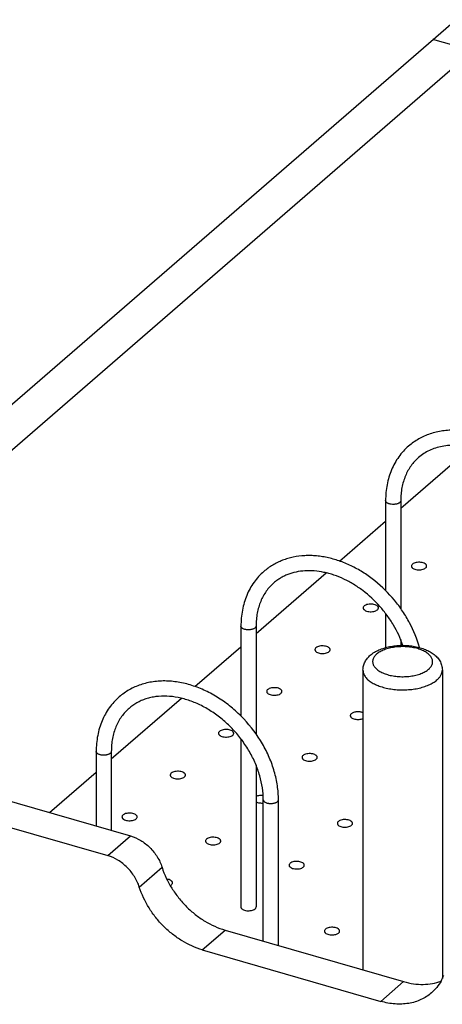
# Model space of a CAD drawing. Units: inches. Extents: x 0 to 17, y 0 to 11.
# Drawn here: x 2.7 to 3.7, y 5.7 to 8.1 of the extents above; entities that cross this region are included whole.
import ezdxf

# ---------------------------------------------------------------- set-up
doc = ezdxf.new("R2010")
doc.units = ezdxf.units.IN
doc.header["$LTSCALE"] = 0.935
doc.header["$MEASUREMENT"] = 0
doc.layers.get('0').update_dxf_attribs({"linetype": 'CONTINUOUS'})
doc.layers.add('02___PRT_ALL_AXES', color=7, linetype='CONTINUOUS')

msp = doc.modelspace()

# ---------------------------------------------------------------- linework, layer by layer
at = {"color": 7, "linetype": 'Continuous'}
for p, q in [((1.7704, 6.4267), (3.7444, 8.1362)), ((6.8377, 7.1792), (3.6889, 8.0882)), ((1.9219, 6.447), (3.785, 8.0605)), ((3.6106, 6.9473), (3.7813, 7.0951)), ((3.5738, 6.9656), (3.5738, 6.7468)), ((3.6106, 6.9656), (3.6106, 6.703)), ((3.4618, 6.8184), (3.5738, 6.9154)), ((3.2581, 6.642), (3.4288, 6.7898)), ((3.5738, 6.691), (3.5738, 6.6079)), ((3.2213, 6.6603), (3.2213, 6.4415)), ((3.2581, 6.6603), (3.2581, 6.3977)), ((3.6106, 6.6272), (3.6106, 6.6132)), ((3.1093, 6.5131), (3.2213, 6.6101)), ((1.8258, 6.4747), (2.9525, 6.1495)), ((2.9056, 6.3367), (3.0763, 6.4845)), ((1.7704, 6.4267), (2.897, 6.1015)), ((3.2213, 6.3858), (3.2213, 5.9765)), ((2.8688, 6.355), (2.8688, 6.1737)), ((2.9056, 6.355), (2.9056, 6.163)), ((2.7552, 6.2065), (2.8688, 6.3048)), ((3.2581, 6.3219), (3.2581, 5.9765)), ((3.2758, 5.8934), (3.2758, 6.2375)), ((3.3126, 5.8827), (3.3126, 6.2375)), ((3.1827, 5.9202), (3.6177, 5.7947)), ((3.1273, 5.8722), (3.5622, 5.7466))]:
    msp.add_line(p, q, dxfattribs=at)
at = {"color": 9, "linetype": 'Continuous'}
for p, q in [((2.897, 6.1015), (2.9525, 6.1495)), ((2.9738, 6.025), (3.0292, 6.0731)), ((3.1273, 5.8722), (3.1827, 5.9202)), ((3.5622, 5.7466), (3.6177, 5.7947))]:
    msp.add_line(p, q, dxfattribs=at)
at = {"color": 7, "linetype": 'Continuous'}
for centre, radius, start, end in [((3.2258, 5.9765), 0.00466, 171.4646, 180.0066), ((3.2258, 5.9765), 0.00468, 180.0468, 188.0742), ((3.2535, 5.9765), 0.00468, 0.0468, 8.0742), ((3.2535, 5.9765), 0.00466, 351.4646, 0.0066), ((3.6052, 5.8543), 0.1188, 330.7288, 338.5281)]:
    msp.add_arc(centre, radius, start, end, dxfattribs=at)
for points, knots in [([(4.0176, 6.8481), (4.0176, 6.8595), (4.0159, 6.8827), (4.0083, 6.9173), (3.9959, 6.9515), (3.9735, 6.996), (3.943, 7.0367), (3.9064, 7.0713), (3.8764, 7.0936), (3.8498, 7.1089), (3.8278, 7.1188), (3.8059, 7.127), (3.7782, 7.1343), (3.7503, 7.1373), (3.7285, 7.137), (3.7126, 7.1355), (3.6971, 7.1326), (3.6822, 7.1283), (3.6679, 7.1228), (3.6543, 7.116), (3.6415, 7.1079), (3.6336, 7.1017), (3.6298, 7.0984)], [0, 0, 0, 0, 0.061245, 0.124599, 0.189827, 0.256539, 0.392065, 0.459903, 0.526912, 0.592558, 0.624748, 0.656449, 0.71824, 0.777871, 0.806927, 0.835502, 0.863639, 0.891394, 0.918833, 0.946027, 0.973056, 1, 1, 1, 1]), ([(3.6298, 7.0984), (3.6253, 7.0945), (3.6167, 7.0862), (3.6054, 7.0722), (3.5957, 7.0568), (3.5877, 7.0403), (3.5815, 7.0228), (3.5755, 6.998), (3.5738, 6.9786), (3.5738, 6.9656)], [0, 0, 0, 0, 0.120041, 0.240606, 0.362209, 0.485324, 0.610364, 0.737705, 1, 1, 1, 1]), ([(3.784, 7.0944), (3.7778, 7.096), (3.7654, 7.0985), (3.7468, 7.1004), (3.7289, 7.1002), (3.7117, 7.0981), (3.6954, 7.094), (3.6802, 7.0881), (3.6663, 7.0803), (3.6579, 7.074), (3.6539, 7.0706)], [0, 0, 0, 0, 0.14034, 0.275681, 0.406028, 0.53162, 0.652937, 0.770739, 0.886027, 1, 1, 1, 1]), ([(3.6539, 7.0706), (3.6505, 7.0676), (3.644, 7.0612), (3.6353, 7.0505), (3.6279, 7.0386), (3.6217, 7.0257), (3.6168, 7.0118), (3.6132, 6.9971), (3.6111, 6.9816), (3.6106, 6.971), (3.6106, 6.9656)], [0, 0, 0, 0, 0.116077, 0.233166, 0.352213, 0.474046, 0.599324, 0.72856, 0.862104, 1, 1, 1, 1]), ([(3.656, 6.6081), (3.6504, 6.6289), (3.638, 6.6593), (3.6156, 6.6969), (3.589, 6.7325), (3.5573, 6.7639), (3.5216, 6.7897), (3.4936, 6.8057), (3.4646, 6.8181), (3.4399, 6.8254), (3.4201, 6.8293), (3.4055, 6.8311), (3.391, 6.8319), (3.3721, 6.8317), (3.3535, 6.8293), (3.3356, 6.8249), (3.3228, 6.8205), (3.3104, 6.8152), (3.2987, 6.8088), (3.2876, 6.8015), (3.2806, 6.796), (3.2773, 6.7931)], [0, 0, 0, 0, 0.131059, 0.198398, 0.266317, 0.401826, 0.468656, 0.534255, 0.598292, 0.660539, 0.690969, 0.720922, 0.750407, 0.77944, 0.836222, 0.864086, 0.891648, 0.91896, 0.946081, 0.973073, 1, 1, 1, 1]), ([(3.6391, 6.8109), (3.6384, 6.8103), (3.6374, 6.8092), (3.6367, 6.8075), (3.6366, 6.8067), (3.6366, 6.8063)], [0, 0, 0, 0, 0.536562, 0.774017, 1, 1, 1, 1]), ([(3.6737, 6.8063), (3.6737, 6.8068), (3.6735, 6.8079), (3.6727, 6.8094), (3.6715, 6.8108), (3.6691, 6.8125), (3.6652, 6.8143), (3.6598, 6.8154), (3.654, 6.8157), (3.6482, 6.8151), (3.6432, 6.8136), (3.6402, 6.8119), (3.6391, 6.8109)], [0, 0, 0, 0, 0.038831, 0.080539, 0.127245, 0.179966, 0.303527, 0.446707, 0.599462, 0.749744, 0.886145, 1, 1, 1, 1]), ([(3.2773, 6.7931), (3.2728, 6.7892), (3.2642, 6.7809), (3.2529, 6.7669), (3.2432, 6.7516), (3.2352, 6.735), (3.229, 6.7175), (3.223, 6.6927), (3.2213, 6.6733), (3.2213, 6.6603)], [0, 0, 0, 0, 0.120041, 0.240606, 0.362209, 0.485324, 0.610364, 0.737705, 1, 1, 1, 1]), ([(3.6159, 6.6133), (3.61, 6.6305), (3.5981, 6.6557), (3.5776, 6.6866), (3.554, 6.7158), (3.5264, 6.7414), (3.4959, 6.7622), (3.4723, 6.7749), (3.452, 6.7832), (3.4358, 6.7882), (3.4199, 6.792), (3.4004, 6.7949), (3.3775, 6.7952), (3.3558, 6.7924), (3.3388, 6.7873), (3.3263, 6.7818), (3.3174, 6.777), (3.3091, 6.7716), (3.3039, 6.7674), (3.3014, 6.7653)], [0, 0, 0, 0, 0.136058, 0.205973, 0.276365, 0.416143, 0.484588, 0.551338, 0.615962, 0.64738, 0.67815, 0.737632, 0.794375, 0.848512, 0.900393, 0.925682, 0.950644, 0.97538, 1, 1, 1, 1]), ([(3.6366, 6.8063), (3.6366, 6.8058), (3.6368, 6.8047), (3.6376, 6.8032), (3.6388, 6.8018), (3.6412, 6.8001), (3.6451, 6.7984), (3.6505, 6.7972), (3.6563, 6.7969), (3.6621, 6.7976), (3.6672, 6.799), (3.6701, 6.8007), (3.6712, 6.8017)], [0, 0, 0, 0, 0.038831, 0.080539, 0.127245, 0.179966, 0.303527, 0.446707, 0.599462, 0.749744, 0.886145, 1, 1, 1, 1]), ([(3.6712, 6.8017), (3.6719, 6.8023), (3.6729, 6.8034), (3.6736, 6.8051), (3.6737, 6.8059), (3.6737, 6.8063)], [0, 0, 0, 0, 0.536562, 0.774017, 1, 1, 1, 1]), ([(3.3014, 6.7653), (3.298, 6.7623), (3.2915, 6.7559), (3.2828, 6.7452), (3.2754, 6.7334), (3.2692, 6.7204), (3.2643, 6.7066), (3.2607, 6.6918), (3.2586, 6.6763), (3.2581, 6.6657), (3.2581, 6.6603)], [0, 0, 0, 0, 0.116077, 0.233166, 0.352213, 0.474046, 0.599324, 0.72856, 0.862104, 1, 1, 1, 1]), ([(3.5562, 6.7045), (3.5562, 6.7051), (3.556, 6.7061), (3.5552, 6.7076), (3.554, 6.709), (3.5516, 6.7108), (3.5477, 6.7125), (3.5423, 6.7137), (3.5365, 6.7139), (3.5307, 6.7133), (3.5257, 6.7118), (3.5227, 6.7102), (3.5216, 6.7092)], [0, 0, 0, 0, 0.038831, 0.080539, 0.127245, 0.179966, 0.303527, 0.446707, 0.599462, 0.749744, 0.886145, 1, 1, 1, 1]), ([(3.5216, 6.7092), (3.5209, 6.7085), (3.5199, 6.7075), (3.5192, 6.7058), (3.5191, 6.705), (3.5191, 6.7045)], [0, 0, 0, 0, 0.536562, 0.774017, 1, 1, 1, 1]), ([(3.5191, 6.7045), (3.5191, 6.704), (3.5193, 6.703), (3.5201, 6.7015), (3.5213, 6.7001), (3.5237, 6.6983), (3.5276, 6.6966), (3.533, 6.6954), (3.5388, 6.6951), (3.5446, 6.6958), (3.5497, 6.6973), (3.5526, 6.6989), (3.5537, 6.6999)], [0, 0, 0, 0, 0.038831, 0.080539, 0.127245, 0.179966, 0.303527, 0.446707, 0.599462, 0.749744, 0.886145, 1, 1, 1, 1]), ([(3.5537, 6.6999), (3.5544, 6.7005), (3.5554, 6.7016), (3.5561, 6.7033), (3.5562, 6.7041), (3.5562, 6.7045)], [0, 0, 0, 0, 0.536562, 0.774017, 1, 1, 1, 1]), ([(3.4041, 6.6074), (3.4034, 6.6068), (3.4024, 6.6057), (3.4017, 6.604), (3.4016, 6.6032), (3.4016, 6.6028)], [0, 0, 0, 0, 0.536562, 0.774017, 1, 1, 1, 1]), ([(3.4016, 6.6028), (3.4016, 6.6023), (3.4018, 6.6012), (3.4026, 6.5997), (3.4038, 6.5983), (3.4062, 6.5965), (3.4101, 6.5948), (3.4155, 6.5937), (3.4213, 6.5934), (3.4271, 6.594), (3.4322, 6.5955), (3.4351, 6.5972), (3.4362, 6.5982)], [0, 0, 0, 0, 0.038831, 0.080539, 0.127245, 0.179966, 0.303527, 0.446707, 0.599462, 0.749744, 0.886145, 1, 1, 1, 1]), ([(3.4387, 6.6028), (3.4387, 6.6033), (3.4385, 6.6044), (3.4377, 6.6059), (3.4365, 6.6073), (3.4341, 6.609), (3.4302, 6.6107), (3.4248, 6.6119), (3.419, 6.6122), (3.4132, 6.6115), (3.4082, 6.61), (3.4052, 6.6084), (3.4041, 6.6074)], [0, 0, 0, 0, 0.038831, 0.080539, 0.127245, 0.179966, 0.303527, 0.446707, 0.599462, 0.749744, 0.886145, 1, 1, 1, 1]), ([(3.4362, 6.5982), (3.4369, 6.5988), (3.4379, 6.5999), (3.4386, 6.6015), (3.4387, 6.6024), (3.4387, 6.6028)], [0, 0, 0, 0, 0.536562, 0.774017, 1, 1, 1, 1]), ([(3.5365, 6.5893), (3.5396, 6.5919), (3.5463, 6.5968), (3.5575, 6.6025), (3.57, 6.6071), (3.5834, 6.6105), (3.5975, 6.6126), (3.612, 6.6135), (3.6266, 6.6132), (3.6409, 6.6116), (3.6547, 6.6087), (3.6676, 6.6047), (3.6775, 6.6003), (3.6848, 6.5961), (3.6915, 6.5916), (3.6975, 6.5864), (3.7025, 6.5804), (3.7058, 6.5755), (3.7084, 6.5703), (3.7104, 6.5648), (3.7116, 6.5591), (3.7119, 6.5552), (3.7119, 6.5533)], [0, 0, 0, 0, 0.057572, 0.117818, 0.181004, 0.247117, 0.315528, 0.385306, 0.45534, 0.524484, 0.591707, 0.656241, 0.71774, 0.74741, 0.776445, 0.832996, 0.860866, 0.88862, 0.916403, 0.94419, 0.971988, 1, 1, 1, 1]), ([(3.5186, 6.5533), (3.5186, 6.555), (3.5188, 6.5585), (3.5201, 6.5653), (3.5232, 6.5734), (3.529, 6.5821), (3.5339, 6.587), (3.5365, 6.5893)], [0, 0, 0, 0, 0.125581, 0.250482, 0.499657, 0.748478, 1, 1, 1, 1]), ([(3.3126, 6.2375), (3.3126, 6.2489), (3.3109, 6.2721), (3.3033, 6.3067), (3.2909, 6.341), (3.2685, 6.3855), (3.238, 6.4261), (3.2014, 6.4607), (3.1714, 6.4831), (3.1448, 6.4983), (3.1228, 6.5083), (3.1009, 6.5165), (3.0732, 6.5237), (3.0453, 6.5268), (3.0235, 6.5265), (3.0076, 6.5249), (2.9921, 6.522), (2.9772, 6.5178), (2.9629, 6.5122), (2.9493, 6.5054), (2.9365, 6.4973), (2.9286, 6.4911), (2.9248, 6.4878)], [0, 0, 0, 0, 0.061245, 0.124599, 0.189827, 0.256539, 0.392065, 0.459903, 0.526912, 0.592558, 0.624748, 0.656449, 0.71824, 0.777871, 0.806927, 0.835502, 0.863639, 0.891394, 0.918833, 0.946027, 0.973056, 1, 1, 1, 1]), ([(3.2866, 6.5057), (3.2859, 6.505), (3.2849, 6.504), (3.2842, 6.5023), (3.2841, 6.5014), (3.2841, 6.501)], [0, 0, 0, 0, 0.536562, 0.774017, 1, 1, 1, 1]), ([(3.2841, 6.501), (3.2841, 6.5005), (3.2843, 6.4995), (3.2851, 6.498), (3.2863, 6.4966), (3.2887, 6.4948), (3.2926, 6.4931), (3.298, 6.4919), (3.3038, 6.4916), (3.3096, 6.4923), (3.3147, 6.4938), (3.3176, 6.4954), (3.3187, 6.4964)], [0, 0, 0, 0, 0.038831, 0.080539, 0.127245, 0.179966, 0.303527, 0.446707, 0.599462, 0.749744, 0.886145, 1, 1, 1, 1]), ([(3.3212, 6.501), (3.3212, 6.5015), (3.321, 6.5026), (3.3202, 6.5041), (3.319, 6.5055), (3.3166, 6.5073), (3.3127, 6.509), (3.3073, 6.5102), (3.3015, 6.5104), (3.2957, 6.5098), (3.2907, 6.5083), (3.2877, 6.5066), (3.2866, 6.5057)], [0, 0, 0, 0, 0.038831, 0.080539, 0.127245, 0.179966, 0.303527, 0.446707, 0.599462, 0.749744, 0.886145, 1, 1, 1, 1]), ([(3.3187, 6.4964), (3.3194, 6.497), (3.3204, 6.4981), (3.3211, 6.4998), (3.3212, 6.5006), (3.3212, 6.501)], [0, 0, 0, 0, 0.536562, 0.774017, 1, 1, 1, 1]), ([(2.9248, 6.4878), (2.9203, 6.484), (2.9117, 6.4756), (2.9004, 6.4616), (2.8907, 6.4463), (2.8827, 6.4298), (2.8765, 6.4122), (2.8705, 6.3874), (2.8688, 6.368), (2.8688, 6.355)], [0, 0, 0, 0, 0.120041, 0.240606, 0.362209, 0.485324, 0.610364, 0.737705, 1, 1, 1, 1]), ([(3.2758, 6.2375), (3.2758, 6.2472), (3.2743, 6.2669), (3.2689, 6.2913), (3.2625, 6.311), (3.2547, 6.3308), (3.2425, 6.3551), (3.2244, 6.3827), (3.2031, 6.4082), (3.1791, 6.4311), (3.1531, 6.4509), (3.1256, 6.467), (3.0974, 6.479), (3.069, 6.4869), (3.0412, 6.4903), (3.0188, 6.4894), (3.002, 6.4864), (2.99, 6.4832), (2.9787, 6.4789), (2.968, 6.4736), (2.958, 6.4674), (2.9519, 6.4626), (2.9489, 6.46)], [0, 0, 0, 0, 0.060932, 0.124858, 0.157832, 0.191381, 0.259851, 0.329604, 0.399882, 0.469899, 0.53888, 0.606107, 0.670949, 0.73292, 0.79173, 0.847347, 0.874064, 0.900123, 0.925621, 0.950672, 0.975416, 1, 1, 1, 1]), ([(2.9489, 6.46), (2.9455, 6.457), (2.939, 6.4507), (2.9303, 6.4399), (2.9229, 6.4281), (2.9167, 6.4152), (2.9118, 6.4013), (2.9082, 6.3865), (2.9061, 6.371), (2.9056, 6.3604), (2.9056, 6.355)], [0, 0, 0, 0, 0.116077, 0.233166, 0.352213, 0.474046, 0.599324, 0.72856, 0.862104, 1, 1, 1, 1]), ([(3.5186, 6.4491), (3.5164, 6.4502), (3.5113, 6.4515), (3.5034, 6.4517), (3.497, 6.4506), (3.4927, 6.4487), (3.4909, 6.4476), (3.4901, 6.4469)], [0, 0, 0, 0, 0.249444, 0.524766, 0.786098, 0.900635, 1, 1, 1, 1]), ([(3.4901, 6.4469), (3.4894, 6.4463), (3.4885, 6.4452), (3.4878, 6.4435), (3.4877, 6.4427), (3.4877, 6.4423)], [0, 0, 0, 0, 0.536562, 0.774017, 1, 1, 1, 1]), ([(3.4877, 6.4423), (3.4877, 6.4418), (3.4878, 6.4409), (3.4884, 6.4396), (3.4894, 6.4383), (3.4912, 6.4367), (3.4943, 6.435), (3.4988, 6.4337), (3.5038, 6.433), (3.5091, 6.433), (3.5141, 6.4338), (3.5172, 6.4348), (3.5186, 6.4354)], [0, 0, 0, 0, 0.038259, 0.078753, 0.123266, 0.172796, 0.287881, 0.422327, 0.569651, 0.721137, 0.86737, 1, 1, 1, 1]), ([(3.1691, 6.4039), (3.1684, 6.4033), (3.1674, 6.4022), (3.1667, 6.4005), (3.1666, 6.3997), (3.1666, 6.3993)], [0, 0, 0, 0, 0.536562, 0.774017, 1, 1, 1, 1]), ([(3.1666, 6.3993), (3.1666, 6.3988), (3.1668, 6.3977), (3.1676, 6.3962), (3.1688, 6.3948), (3.1712, 6.393), (3.1751, 6.3913), (3.1805, 6.3902), (3.1863, 6.3899), (3.1921, 6.3905), (3.1972, 6.392), (3.2001, 6.3937), (3.2012, 6.3946)], [0, 0, 0, 0, 0.038831, 0.080539, 0.127245, 0.179966, 0.303527, 0.446707, 0.599462, 0.749744, 0.886145, 1, 1, 1, 1]), ([(3.2037, 6.3993), (3.2037, 6.3998), (3.2035, 6.4008), (3.2027, 6.4023), (3.2015, 6.4037), (3.1991, 6.4055), (3.1952, 6.4072), (3.1898, 6.4084), (3.184, 6.4087), (3.1782, 6.408), (3.1732, 6.4065), (3.1702, 6.4049), (3.1691, 6.4039)], [0, 0, 0, 0, 0.038831, 0.080539, 0.127245, 0.179966, 0.303527, 0.446707, 0.599462, 0.749744, 0.886145, 1, 1, 1, 1]), ([(3.2012, 6.3946), (3.2019, 6.3953), (3.2029, 6.3964), (3.2036, 6.398), (3.2037, 6.3989), (3.2037, 6.3993)], [0, 0, 0, 0, 0.536562, 0.774017, 1, 1, 1, 1]), ([(3.3726, 6.3452), (3.3719, 6.3445), (3.371, 6.3434), (3.3703, 6.3418), (3.3702, 6.3409), (3.3702, 6.3405)], [0, 0, 0, 0, 0.536562, 0.774017, 1, 1, 1, 1]), ([(3.3702, 6.3405), (3.3702, 6.34), (3.3703, 6.3389), (3.3711, 6.3375), (3.3724, 6.3361), (3.3747, 6.3343), (3.3786, 6.3326), (3.384, 6.3314), (3.3899, 6.3311), (3.3956, 6.3318), (3.4007, 6.3333), (3.4036, 6.3349), (3.4047, 6.3359)], [0, 0, 0, 0, 0.038831, 0.080539, 0.127245, 0.179966, 0.303527, 0.446707, 0.599462, 0.749744, 0.886145, 1, 1, 1, 1]), ([(3.4072, 6.3405), (3.4072, 6.341), (3.407, 6.3421), (3.4062, 6.3436), (3.405, 6.345), (3.4026, 6.3468), (3.3988, 6.3485), (3.3934, 6.3496), (3.3875, 6.3499), (3.3817, 6.3493), (3.3767, 6.3478), (3.3738, 6.3461), (3.3726, 6.3452)], [0, 0, 0, 0, 0.038831, 0.080539, 0.127245, 0.179966, 0.303527, 0.446707, 0.599462, 0.749744, 0.886145, 1, 1, 1, 1]), ([(3.4047, 6.3359), (3.4054, 6.3365), (3.4064, 6.3376), (3.4071, 6.3393), (3.4072, 6.3401), (3.4072, 6.3405)], [0, 0, 0, 0, 0.536562, 0.774017, 1, 1, 1, 1]), ([(3.0862, 6.2975), (3.0862, 6.298), (3.086, 6.2991), (3.0852, 6.3006), (3.084, 6.302), (3.0816, 6.3038), (3.0777, 6.3055), (3.0723, 6.3066), (3.0665, 6.3069), (3.0607, 6.3063), (3.0557, 6.3048), (3.0527, 6.3031), (3.0516, 6.3021)], [0, 0, 0, 0, 0.038831, 0.080539, 0.127245, 0.179966, 0.303527, 0.446707, 0.599462, 0.749744, 0.886145, 1, 1, 1, 1]), ([(3.0516, 6.3021), (3.0509, 6.3015), (3.0499, 6.3004), (3.0492, 6.2988), (3.0491, 6.2979), (3.0491, 6.2975)], [0, 0, 0, 0, 0.536562, 0.774017, 1, 1, 1, 1]), ([(3.0491, 6.2975), (3.0491, 6.297), (3.0493, 6.2959), (3.0501, 6.2944), (3.0513, 6.293), (3.0537, 6.2913), (3.0576, 6.2896), (3.063, 6.2884), (3.0688, 6.2881), (3.0746, 6.2888), (3.0797, 6.2903), (3.0826, 6.2919), (3.0837, 6.2929)], [0, 0, 0, 0, 0.038831, 0.080539, 0.127245, 0.179966, 0.303527, 0.446707, 0.599462, 0.749744, 0.886145, 1, 1, 1, 1]), ([(3.0837, 6.2929), (3.0844, 6.2935), (3.0854, 6.2946), (3.0861, 6.2963), (3.0862, 6.2971), (3.0862, 6.2975)], [0, 0, 0, 0, 0.536562, 0.774017, 1, 1, 1, 1]), ([(3.2755, 6.2478), (3.2724, 6.2481), (3.2678, 6.2481), (3.262, 6.2469), (3.2593, 6.2459), (3.2581, 6.2453)], [0, 0, 0, 0, 0.525472, 0.77476, 1, 1, 1, 1]), ([(3.2581, 6.2322), (3.2593, 6.2316), (3.2621, 6.2306), (3.268, 6.2294), (3.2728, 6.2294), (3.276, 6.2298)], [0, 0, 0, 0, 0.225143, 0.475034, 1, 1, 1, 1]), ([(2.9341, 6.2004), (2.9334, 6.1998), (2.9324, 6.1987), (2.9317, 6.197), (2.9316, 6.1962), (2.9316, 6.1958)], [0, 0, 0, 0, 0.536562, 0.774017, 1, 1, 1, 1]), ([(2.9316, 6.1958), (2.9316, 6.1952), (2.9318, 6.1942), (2.9326, 6.1927), (2.9338, 6.1913), (2.9362, 6.1895), (2.9401, 6.1878), (2.9455, 6.1866), (2.9513, 6.1864), (2.9571, 6.187), (2.9622, 6.1885), (2.9651, 6.1901), (2.9662, 6.1911)], [0, 0, 0, 0, 0.038831, 0.080539, 0.127245, 0.179966, 0.303527, 0.446707, 0.599462, 0.749744, 0.886145, 1, 1, 1, 1]), ([(2.9687, 6.1958), (2.9687, 6.1963), (2.9685, 6.1973), (2.9677, 6.1988), (2.9665, 6.2002), (2.9641, 6.202), (2.9602, 6.2037), (2.9548, 6.2049), (2.949, 6.2052), (2.9432, 6.2045), (2.9382, 6.203), (2.9352, 6.2014), (2.9341, 6.2004)], [0, 0, 0, 0, 0.038831, 0.080539, 0.127245, 0.179966, 0.303527, 0.446707, 0.599462, 0.749744, 0.886145, 1, 1, 1, 1]), ([(2.9662, 6.1911), (2.9669, 6.1918), (2.9679, 6.1928), (2.9686, 6.1945), (2.9687, 6.1953), (2.9687, 6.1958)], [0, 0, 0, 0, 0.536562, 0.774017, 1, 1, 1, 1]), ([(3.4586, 6.1846), (3.4579, 6.184), (3.457, 6.1829), (3.4563, 6.1813), (3.4562, 6.1804), (3.4562, 6.18)], [0, 0, 0, 0, 0.536562, 0.774017, 1, 1, 1, 1]), ([(3.4932, 6.18), (3.4932, 6.1805), (3.493, 6.1816), (3.4922, 6.1831), (3.491, 6.1845), (3.4887, 6.1863), (3.4848, 6.188), (3.4794, 6.1891), (3.4735, 6.1894), (3.4677, 6.1888), (3.4627, 6.1873), (3.4598, 6.1856), (3.4586, 6.1846)], [0, 0, 0, 0, 0.038831, 0.080539, 0.127245, 0.179966, 0.303527, 0.446707, 0.599462, 0.749744, 0.886145, 1, 1, 1, 1]), ([(3.4562, 6.18), (3.4562, 6.1795), (3.4563, 6.1784), (3.4571, 6.1769), (3.4584, 6.1755), (3.4607, 6.1738), (3.4646, 6.1721), (3.47, 6.1709), (3.4759, 6.1706), (3.4816, 6.1713), (3.4867, 6.1728), (3.4896, 6.1744), (3.4907, 6.1754)], [0, 0, 0, 0, 0.038831, 0.080539, 0.127245, 0.179966, 0.303527, 0.446707, 0.599462, 0.749744, 0.886145, 1, 1, 1, 1]), ([(3.4907, 6.1754), (3.4915, 6.176), (3.4924, 6.1771), (3.4931, 6.1788), (3.4932, 6.1796), (3.4932, 6.18)], [0, 0, 0, 0, 0.536562, 0.774017, 1, 1, 1, 1]), ([(2.9525, 6.1495), (2.9611, 6.147), (2.9782, 6.1393), (3.0003, 6.1217), (3.0182, 6.0993), (3.0264, 6.082), (3.0292, 6.0731)], [0, 0, 0, 0, 0.240454, 0.493745, 0.750364, 1, 1, 1, 1]), ([(3.1376, 6.1416), (3.1369, 6.141), (3.136, 6.1399), (3.1353, 6.1383), (3.1352, 6.1374), (3.1352, 6.137)], [0, 0, 0, 0, 0.536562, 0.774017, 1, 1, 1, 1]), ([(3.1352, 6.137), (3.1352, 6.1365), (3.1353, 6.1354), (3.1361, 6.1339), (3.1374, 6.1325), (3.1397, 6.1308), (3.1436, 6.1291), (3.149, 6.1279), (3.1549, 6.1276), (3.1606, 6.1283), (3.1657, 6.1297), (3.1686, 6.1314), (3.1697, 6.1324)], [0, 0, 0, 0, 0.038831, 0.080539, 0.127245, 0.179966, 0.303527, 0.446707, 0.599462, 0.749744, 0.886145, 1, 1, 1, 1]), ([(3.1722, 6.137), (3.1722, 6.1375), (3.172, 6.1386), (3.1712, 6.1401), (3.17, 6.1415), (3.1676, 6.1432), (3.1638, 6.145), (3.1584, 6.1461), (3.1525, 6.1464), (3.1467, 6.1458), (3.1417, 6.1443), (3.1388, 6.1426), (3.1376, 6.1416)], [0, 0, 0, 0, 0.038831, 0.080539, 0.127245, 0.179966, 0.303527, 0.446707, 0.599462, 0.749744, 0.886145, 1, 1, 1, 1]), ([(3.1697, 6.1324), (3.1704, 6.133), (3.1714, 6.1341), (3.1721, 6.1358), (3.1722, 6.1366), (3.1722, 6.137)], [0, 0, 0, 0, 0.536562, 0.774017, 1, 1, 1, 1]), ([(2.9738, 6.025), (2.9709, 6.0339), (2.9627, 6.0512), (2.9449, 6.0736), (2.9227, 6.0912), (2.9057, 6.099), (2.897, 6.1015)], [0, 0, 0, 0, 0.249636, 0.506255, 0.759546, 1, 1, 1, 1]), ([(3.3757, 6.0783), (3.3757, 6.0788), (3.3755, 6.0798), (3.3747, 6.0813), (3.3735, 6.0827), (3.3712, 6.0845), (3.3673, 6.0862), (3.3619, 6.0874), (3.356, 6.0877), (3.3502, 6.087), (3.3452, 6.0855), (3.3423, 6.0839), (3.3411, 6.0829)], [0, 0, 0, 0, 0.038831, 0.080539, 0.127245, 0.179966, 0.303527, 0.446707, 0.599462, 0.749744, 0.886145, 1, 1, 1, 1]), ([(3.0292, 6.0731), (3.0349, 6.0553), (3.0472, 6.0294), (3.0691, 5.9984), (3.0883, 5.9769), (3.1098, 5.9578), (3.1401, 5.9367), (3.1655, 5.9252), (3.1827, 5.9202)], [0, 0, 0, 0, 0.249409, 0.377579, 0.506243, 0.634062, 0.759751, 1, 1, 1, 1]), ([(3.3411, 6.0829), (3.3404, 6.0823), (3.3395, 6.0812), (3.3388, 6.0795), (3.3387, 6.0787), (3.3387, 6.0783)], [0, 0, 0, 0, 0.536562, 0.774017, 1, 1, 1, 1]), ([(3.3387, 6.0783), (3.3387, 6.0777), (3.3388, 6.0767), (3.3396, 6.0752), (3.3409, 6.0738), (3.3432, 6.072), (3.3471, 6.0703), (3.3525, 6.0691), (3.3584, 6.0689), (3.3641, 6.0695), (3.3692, 6.071), (3.3721, 6.0726), (3.3732, 6.0736)], [0, 0, 0, 0, 0.038831, 0.080539, 0.127245, 0.179966, 0.303527, 0.446707, 0.599462, 0.749744, 0.886145, 1, 1, 1, 1]), ([(3.3732, 6.0736), (3.374, 6.0743), (3.3749, 6.0753), (3.3756, 6.077), (3.3757, 6.0778), (3.3757, 6.0783)], [0, 0, 0, 0, 0.536562, 0.774017, 1, 1, 1, 1]), ([(3.0547, 6.0352), (3.0547, 6.0358), (3.0545, 6.0368), (3.0537, 6.0383), (3.0525, 6.0397), (3.0501, 6.0415), (3.0462, 6.0432), (3.0428, 6.044), (3.0409, 6.0442)], [0, 0, 0, 0, 0.086863, 0.18019, 0.284738, 0.40278, 0.679459, 1, 1, 1, 1]), ([(3.1273, 5.8722), (3.11, 5.8772), (3.0847, 5.8887), (3.0543, 5.9098), (3.0328, 5.9288), (3.0136, 5.9504), (2.9917, 5.9814), (2.9795, 6.0073), (2.9738, 6.025)], [0, 0, 0, 0, 0.240249, 0.365938, 0.493757, 0.622421, 0.750591, 1, 1, 1, 1]), ([(3.0491, 6.0286), (3.0494, 6.0288), (3.0505, 6.0293), (3.0515, 6.03), (3.0522, 6.0306)], [0, 0, 0, 0, 0.268128, 1, 1, 1, 1]), ([(3.0522, 6.0306), (3.0529, 6.0313), (3.0539, 6.0323), (3.0546, 6.034), (3.0547, 6.0348), (3.0547, 6.0352)], [0, 0, 0, 0, 0.536562, 0.774017, 1, 1, 1, 1]), ([(3.2212, 5.9758), (3.2213, 5.9753), (3.2216, 5.9743), (3.2225, 5.9729), (3.2239, 5.9716), (3.2264, 5.9699), (3.2303, 5.9684), (3.2356, 5.9673), (3.2413, 5.9671), (3.2469, 5.9678), (3.2518, 5.9693), (3.2546, 5.9709), (3.2557, 5.9719)], [0, 0, 0, 0, 0.039285, 0.0823, 0.130604, 0.184864, 0.310482, 0.45391, 0.605356, 0.753463, 0.887677, 1, 1, 1, 1]), ([(3.2557, 5.9719), (3.2564, 5.9724), (3.2574, 5.9736), (3.258, 5.9751), (3.2582, 5.9758)], [0, 0, 0, 0, 0.535579, 1, 1, 1, 1]), ([(3.4272, 5.9224), (3.4264, 5.9217), (3.4255, 5.9207), (3.4248, 5.919), (3.4247, 5.9182), (3.4247, 5.9177)], [0, 0, 0, 0, 0.536562, 0.774017, 1, 1, 1, 1]), ([(3.4617, 5.9177), (3.4617, 5.9183), (3.4615, 5.9193), (3.4608, 5.9208), (3.4595, 5.9222), (3.4572, 5.924), (3.4533, 5.9257), (3.4479, 5.9269), (3.442, 5.9271), (3.4363, 5.9265), (3.4312, 5.925), (3.4283, 5.9234), (3.4272, 5.9224)], [0, 0, 0, 0, 0.038831, 0.080539, 0.127245, 0.179966, 0.303527, 0.446707, 0.599462, 0.749744, 0.886145, 1, 1, 1, 1]), ([(3.4247, 5.9177), (3.4247, 5.9172), (3.4249, 5.9162), (3.4256, 5.9147), (3.4269, 5.9133), (3.4292, 5.9115), (3.4331, 5.9098), (3.4385, 5.9086), (3.4444, 5.9084), (3.4501, 5.909), (3.4552, 5.9105), (3.4581, 5.9121), (3.4592, 5.9131)], [0, 0, 0, 0, 0.038831, 0.080539, 0.127245, 0.179966, 0.303527, 0.446707, 0.599462, 0.749744, 0.886145, 1, 1, 1, 1]), ([(3.4592, 5.9131), (3.46, 5.9138), (3.4609, 5.9148), (3.4616, 5.9165), (3.4617, 5.9173), (3.4617, 5.9177)], [0, 0, 0, 0, 0.536562, 0.774017, 1, 1, 1, 1]), ([(3.6177, 5.7947), (3.6256, 5.7924), (3.6414, 5.7889), (3.665, 5.7874), (3.6877, 5.7896), (3.702, 5.7936), (3.7088, 5.7962)], [0, 0, 0, 0, 0.265814, 0.520653, 0.764799, 1, 1, 1, 1]), ([(3.7088, 5.7963), (3.7057, 5.7908), (3.6987, 5.7804), (3.69, 5.7714), (3.6853, 5.7673)], [0, 0, 0, 0, 0.503394, 1, 1, 1, 1]), ([(3.6853, 5.7673), (3.6815, 5.764), (3.6734, 5.7579), (3.6599, 5.7506), (3.6453, 5.7451), (3.6244, 5.7402), (3.596, 5.7391), (3.5735, 5.7434), (3.5622, 5.7466)], [0, 0, 0, 0, 0.116277, 0.233586, 0.352869, 0.474932, 0.729333, 1, 1, 1, 1])]:
    msp.add_open_spline(points, degree=3, knots=knots, dxfattribs=at)
at = {"color": 9, "linetype": 'Continuous'}
for points, knots in [([(3.6081, 6.961), (3.6076, 6.9605), (3.6064, 6.9597), (3.6043, 6.9586), (3.6019, 6.9577), (3.5992, 6.957), (3.5963, 6.9566), (3.5924, 6.9563), (3.5884, 6.9565), (3.5846, 6.9571), (3.582, 6.9579), (3.5796, 6.9588), (3.5776, 6.9599), (3.576, 6.9611), (3.5747, 6.9625), (3.5739, 6.964), (3.5738, 6.9651), (3.5738, 6.9656)], [0, 0, 0, 0, 0.053862, 0.114072, 0.179927, 0.250468, 0.324543, 0.400756, 0.553353, 0.626836, 0.696538, 0.761283, 0.820206, 0.872894, 0.919535, 0.961216, 1, 1, 1, 1]), ([(3.6106, 6.9656), (3.6106, 6.9652), (3.6105, 6.9643), (3.61, 6.9631), (3.6092, 6.962), (3.6085, 6.9613), (3.6081, 6.961)], [0, 0, 0, 0, 0.225364, 0.462085, 0.718694, 1, 1, 1, 1]), ([(3.2556, 6.6557), (3.2551, 6.6552), (3.2539, 6.6544), (3.2518, 6.6533), (3.2494, 6.6524), (3.2467, 6.6517), (3.2438, 6.6513), (3.2399, 6.651), (3.2359, 6.6512), (3.2321, 6.6519), (3.2295, 6.6526), (3.2271, 6.6535), (3.2251, 6.6546), (3.2235, 6.6559), (3.2222, 6.6573), (3.2214, 6.6587), (3.2213, 6.6598), (3.2213, 6.6603)], [0, 0, 0, 0, 0.053862, 0.114072, 0.179927, 0.250468, 0.324543, 0.400756, 0.553353, 0.626836, 0.696538, 0.761283, 0.820206, 0.872894, 0.919535, 0.961216, 1, 1, 1, 1]), ([(3.2581, 6.6603), (3.2581, 6.6599), (3.258, 6.6591), (3.2575, 6.6579), (3.2567, 6.6567), (3.256, 6.656), (3.2556, 6.6557)], [0, 0, 0, 0, 0.225364, 0.462085, 0.718694, 1, 1, 1, 1]), ([(3.5519, 6.5919), (3.5507, 6.5909), (3.5486, 6.5888), (3.546, 6.5855), (3.5439, 6.582), (3.5426, 6.5785), (3.542, 6.5748), (3.5421, 6.5712), (3.543, 6.5676), (3.5445, 6.564), (3.5468, 6.5606), (3.5497, 6.5573), (3.5532, 6.5542), (3.5573, 6.5512), (3.5619, 6.5485), (3.5671, 6.546), (3.5727, 6.5438), (3.5809, 6.5412), (3.5919, 6.5387), (3.6058, 6.5371), (3.62, 6.5369), (3.634, 6.538), (3.6453, 6.5401), (3.6538, 6.5425), (3.6597, 6.5445), (3.6652, 6.5468), (3.6702, 6.5494), (3.6746, 6.5522), (3.6773, 6.5543), (3.6786, 6.5553)], [0, 0, 0, 0, 0.025834, 0.049875, 0.072323, 0.093541, 0.114011, 0.134289, 0.154952, 0.176533, 0.199472, 0.224084, 0.250574, 0.279034, 0.309477, 0.341837, 0.376, 0.411796, 0.487426, 0.566823, 0.647769, 0.727938, 0.805057, 0.841834, 0.877106, 0.91068, 0.942417, 0.972214, 1, 1, 1, 1]), ([(3.6786, 6.5553), (3.6797, 6.5563), (3.6818, 6.5584), (3.6845, 6.5617), (3.6865, 6.5652), (3.6878, 6.5688), (3.6884, 6.5724), (3.6883, 6.576), (3.6875, 6.5797), (3.6859, 6.5832), (3.6837, 6.5866), (3.6808, 6.5899), (3.6773, 6.5931), (3.6732, 6.596), (3.6685, 6.5987), (3.6634, 6.6012), (3.6578, 6.6034), (3.6496, 6.6061), (3.6386, 6.6085), (3.6247, 6.6101), (3.6105, 6.6103), (3.5965, 6.6092), (3.5852, 6.6071), (3.5767, 6.6047), (3.5708, 6.6027), (3.5653, 6.6004), (3.5603, 6.5978), (3.5558, 6.595), (3.5531, 6.593), (3.5519, 6.5919)], [0, 0, 0, 0, 0.025834, 0.049875, 0.072323, 0.093541, 0.114011, 0.134289, 0.154952, 0.176533, 0.199472, 0.224084, 0.250574, 0.279034, 0.309477, 0.341837, 0.376, 0.411796, 0.487426, 0.566823, 0.647769, 0.727938, 0.805057, 0.841834, 0.877106, 0.91068, 0.942417, 0.972214, 1, 1, 1, 1]), ([(3.5186, 6.5533), (3.5186, 6.5519), (3.5188, 6.5493), (3.5198, 6.5453), (3.5214, 6.5414), (3.5237, 6.5376), (3.5266, 6.5339), (3.53, 6.5303), (3.5341, 6.5269), (3.5386, 6.5237), (3.5437, 6.5207), (3.5513, 6.5169), (3.5618, 6.5127), (3.5756, 6.509), (3.5904, 6.5063), (3.6058, 6.505), (3.6215, 6.5048), (3.6371, 6.506), (3.652, 6.5083), (3.666, 6.5119), (3.6787, 6.5165), (3.6897, 6.5221), (3.6961, 6.5267), (3.6989, 6.5291)], [0, 0, 0, 0, 0.019262, 0.038903, 0.05927, 0.08066, 0.103301, 0.127356, 0.152928, 0.180063, 0.208765, 0.238994, 0.303706, 0.37337, 0.446818, 0.522679, 0.599462, 0.675629, 0.749674, 0.820198, 0.885976, 0.946093, 1, 1, 1, 1]), ([(3.6989, 6.5291), (3.7009, 6.5308), (3.7045, 6.5344), (3.7087, 6.5405), (3.7109, 6.5458), (3.7117, 6.5501), (3.7119, 6.5522), (3.7119, 6.5533)], [0, 0, 0, 0, 0.281839, 0.538096, 0.774303, 0.887857, 1, 1, 1, 1]), ([(2.9031, 6.3504), (2.9026, 6.35), (2.9014, 6.3491), (2.8993, 6.348), (2.8969, 6.3472), (2.8942, 6.3465), (2.8913, 6.346), (2.8874, 6.3457), (2.8834, 6.3459), (2.8796, 6.3466), (2.877, 6.3473), (2.8746, 6.3482), (2.8726, 6.3493), (2.871, 6.3506), (2.8697, 6.352), (2.8689, 6.3535), (2.8688, 6.3545), (2.8688, 6.355)], [0, 0, 0, 0, 0.053862, 0.114072, 0.179927, 0.250468, 0.324543, 0.400756, 0.553353, 0.626836, 0.696538, 0.761283, 0.820206, 0.872894, 0.919535, 0.961216, 1, 1, 1, 1]), ([(2.9056, 6.355), (2.9056, 6.3546), (2.9055, 6.3538), (2.905, 6.3526), (2.9042, 6.3514), (2.9035, 6.3508), (2.9031, 6.3504)], [0, 0, 0, 0, 0.225364, 0.462085, 0.718694, 1, 1, 1, 1]), ([(3.2758, 6.2375), (3.2758, 6.237), (3.276, 6.236), (3.2768, 6.2345), (3.278, 6.2331), (3.2796, 6.2318), (3.2817, 6.2307), (3.284, 6.2298), (3.2867, 6.2291), (3.2905, 6.2284), (3.2944, 6.2282), (3.2984, 6.2285), (3.3012, 6.229), (3.3039, 6.2297), (3.3063, 6.2305), (3.3084, 6.2316), (3.3096, 6.2325), (3.3102, 6.2329)], [0, 0, 0, 0, 0.038784, 0.080465, 0.127106, 0.179794, 0.238717, 0.303462, 0.373164, 0.446647, 0.599244, 0.675457, 0.749532, 0.820073, 0.885928, 0.946138, 1, 1, 1, 1]), ([(3.3102, 6.2329), (3.3106, 6.2333), (3.3112, 6.2339), (3.312, 6.2351), (3.3125, 6.2363), (3.3126, 6.2371), (3.3126, 6.2375)], [0, 0, 0, 0, 0.281306, 0.537915, 0.774636, 1, 1, 1, 1])]:
    msp.add_open_spline(points, degree=3, knots=knots, dxfattribs=at)
at = {"layer": '02___PRT_ALL_AXES', "color": 7, "linetype": 'Continuous'}
for p, q in [((3.5186, 6.5533), (3.5186, 5.8233)), ((3.7119, 6.5533), (3.7119, 5.8021))]:
    msp.add_line(p, q, dxfattribs=at)

doc.saveas('drawing.dxf')
